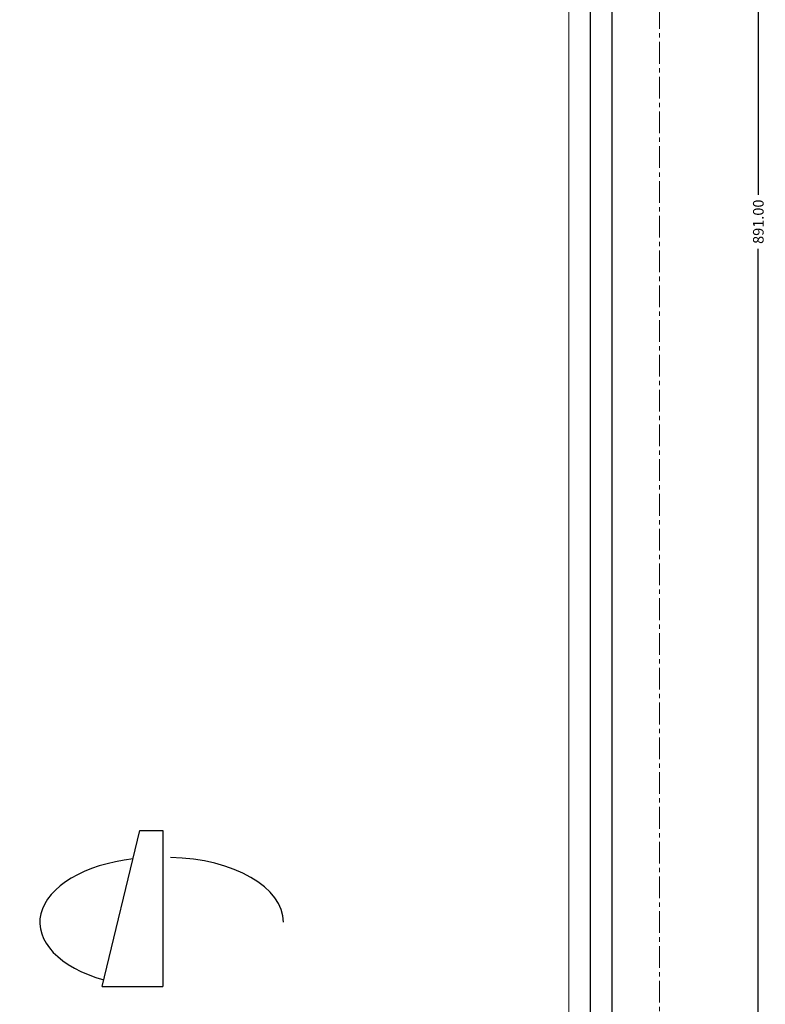
# Model space of a CAD drawing. Extents: x -2730 to -2070, y 450 to 1341.
# Drawn here: x -2280 to -2070, y 675 to 953 of the extents above; entities that cross this region are included whole.
import ezdxf

# ---------------------------------------------------------------- set-up
doc = ezdxf.new("R2010")
doc.units = 0
doc.header["$LTSCALE"] = 16.335
doc.linetypes.add('CENTER', pattern=[0.6, 0.375, -0.075, 0.075, -0.075])
doc.layers.get('0').update_dxf_attribs({"linetype": 'CONTINUOUS'})
doc.layers.get('Defpoints').update_dxf_attribs({"linetype": 'CONTINUOUS'})
for name, color, linetype, lineweight in [('1实体粗线', 7, 'CONTINUOUS', 30), ('2实体细线', 2, 'CONTINUOUS', 15), ('3中心线', 1, 'CENTER', 5)]:
    doc.layers.add(name, color=color, linetype=linetype, lineweight=lineweight)
doc.styles.add('ROMANS', font='romans.shx')
doc.linetypes.add('ZIGZAG', pattern='A,0.00254,-5.08,[131,ltypeshp.shx,S=5.08,R=0,X=-5.08,Y=0],-10.16,[131,ltypeshp.shx,S=5.08,R=180,X=5.08,Y=0],-5.08', length=20.32254)
doc.dimstyles.new('LINE', dxfattribs={"dimtxt": 3, "dimasz": 2, "dimexe": 0.8, "dimexo": 0.8, "dimgap": 0.2, "dimtad": 0, "dimzin": 0, "dimdsep": 46, "dimtxsty": 'ROMANS', "dimcen": -1, "dimclrd": 3, "dimclrt": 7, "dimadec": 1, "dimazin": 0, "dimtfac": 1, "dimtmove": 0, "dimatfit": 3, "dimfxl": 0, "dimtolj": 1, "dimtzin": 0, "dimarcsym": 0})

# ---------------------------------------------------------------- blocks, each defined once
blk = doc.blocks.new('*D1')
at = {"color": 0, "lineweight": -2}
for p, q in [((-2098.97, 1341.13), (-2071.15, 1341.13)), ((-2098.97, 450.13), (-2071.15, 450.13))]:
    blk.add_line(p, q, dxfattribs=at)
at = {"color": 3, "lineweight": -2}
for p, q in [((-2071.95, 1339.13), (-2071.95, 903.25)), ((-2071.95, 452.13), (-2071.95, 888))]:
    blk.add_line(p, q, dxfattribs=at)
at = {"color": 3}
for points in [[(-2072.28, 1339.13), (-2071.62, 1339.13), (-2071.95, 1341.13)], [(-2072.28, 452.13), (-2071.62, 452.13), (-2071.95, 450.13)]]:
    blk.add_solid(points, dxfattribs=at)
at = {"layer": 'Defpoints', "color": 0}
for p in [(-2099.77, 1341.13), (-2099.77, 450.13), (-2071.95, 450.13)]:
    blk.add_point(p, dxfattribs=at)
at = {"color": 7, "insert": (-2071.95, 895.63), "char_height": 3, "attachment_point": 5, "rotation": 90, "style": 'ROMANS'}
blk.add_mtext('\\A1;891.00', dxfattribs=at)

msp = doc.modelspace()

# ---------------------------------------------------------------- linework, layer by layer
for p, q in [((-2256.774, 680.072), (-2246.148, 724.051)), ((-2246.148, 724.051), (-2239.672, 724.051)), ((-2256.774, 680.072), (-2239.672, 680.072))]:
    msp.add_line(p, q)
at = {"linetype": 'ZIGZAG', "ltscale": 0.025}
msp.add_line((-2239.672, 724.051), (-2239.672, 680.072), dxfattribs=at)
msp.add_lwpolyline([(-2716.42, 1329.812), (-2716.42, 461.44), (-2113.129, 461.44), (-2113.129, 1329.812)], close=True)
for centre, start_param, end_param in [((-2241.114, 698.17), 4.9233908, 7.3786705), ((-2238.974, 698.17), 3.1415927, 4.6689967)]:
    msp.add_ellipse(centre, major_axis=(-33.253, 0), ratio=0.5501772, start_param=start_param, end_param=end_param)
at = {"layer": '1实体粗线'}
msp.add_lwpolyline([(-2710.326, 1323.719), (-2710.326, 467.533), (-2119.223, 467.533), (-2119.223, 1323.719)], close=True, dxfattribs=at)
at = {"layer": '2实体细线'}
msp.add_lwpolyline([(-2704.232, 1317.625), (-2704.232, 473.627), (-2125.317, 473.627), (-2125.317, 1317.625)], close=True, dxfattribs=at)
at = {"layer": '3中心线'}
msp.add_lwpolyline([(-2729.775, 1341.126), (-2729.775, 450.126), (-2099.775, 450.126), (-2099.775, 1341.126)], close=True, dxfattribs=at)

# ---------------------------------------------------------------- dimensions: what is measured, and where the dimension line sits
dim = msp.add_linear_dim(base=(-2071.951, 450.126), p1=(-2099.775, 1341.126), p2=(-2099.775, 450.126), angle=270, dimstyle='LINE')
dim.commit()
dim.dimension.update_dxf_attribs({"geometry": '*D1', "text_midpoint": (-2071.951, 895.626), "dimtype": 128})

doc.saveas('drawing.dxf')
